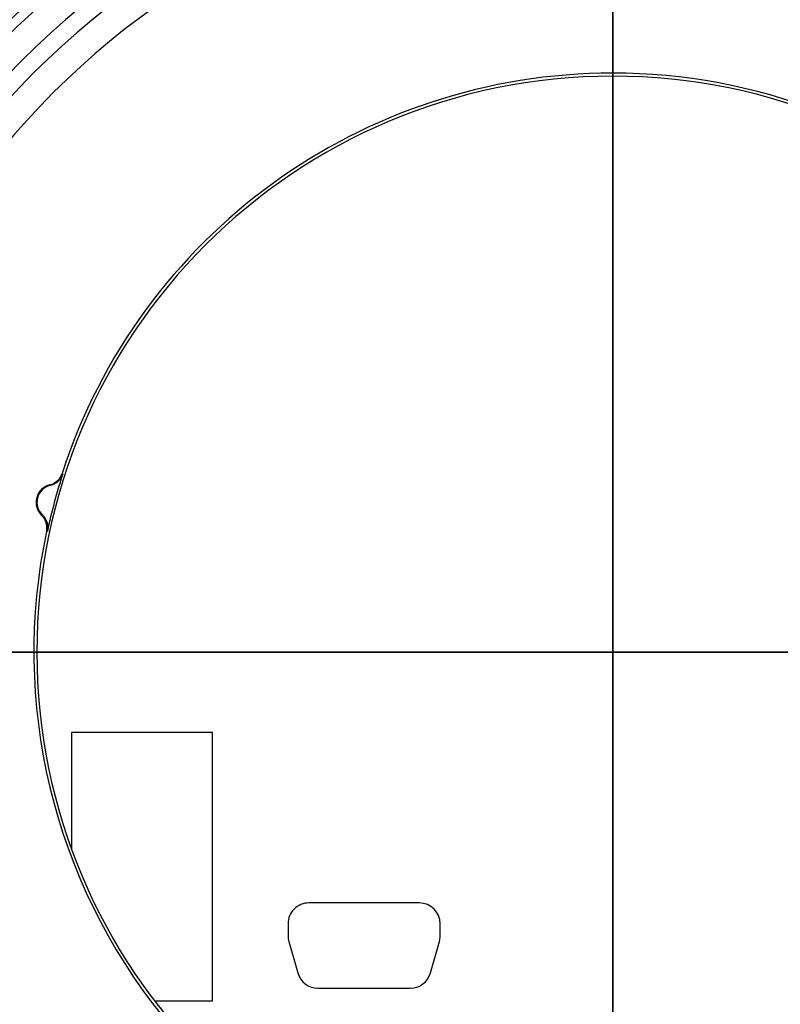
# Model space of a CAD drawing. Extents: x 27 to 1369, y 231 to 674.
# Drawn here: x 277 to 321, y 440 to 496 of the extents above; entities that cross this region are included whole.
import ezdxf
from ezdxf.lldxf.tags import DXFTag

# ---------------------------------------------------------------- set-up
doc = ezdxf.new("R2010")
doc.units = 0
for name, color, linetype in [('DEFAULT', 7, 'CONTINUOUS'), ('HADARASSY', 7, 'CONTINUOUS'), ('HADARASSY_1', 7, 'CONTINUOUS'), ('HADARASSY_12', 7, 'CONTINUOUS'), ('HADARASSY_14', 7, 'CONTINUOUS'), ('HADARASSY_42', 7, 'CONTINUOUS'), ('HADARASSY_47', 7, 'CONTINUOUS'), ('HADARASSY_52', 7, 'CONTINUOUS')]:
    doc.layers.add(name, color=color, linetype=linetype)
tags = doc.linetypes.add('CENTER2', pattern=[28.575, 19.05, -3.175, 3.175, -3.175]).pattern_tags.tags
tags[10:11] = [DXFTag(74, 4), DXFTag(75, 0), DXFTag(340, '0'), DXFTag(46, 0.0), DXFTag(50, 0.0), DXFTag(44, 0.0), DXFTag(45, 0.0)]
tags[8:9] = [DXFTag(74, 4), DXFTag(75, 0), DXFTag(340, '0'), DXFTag(46, 0.0), DXFTag(50, 0.0), DXFTag(44, 0.0), DXFTag(45, 0.0)]
tags[6:7] = [DXFTag(74, 4), DXFTag(75, 0), DXFTag(340, '0'), DXFTag(46, 0.0), DXFTag(50, 0.0), DXFTag(44, 0.0), DXFTag(45, 0.0)]
tags[4:5] = [DXFTag(74, 4), DXFTag(75, 0), DXFTag(340, '0'), DXFTag(46, 0.0), DXFTag(50, 0.0), DXFTag(44, 0.0), DXFTag(45, 0.0)]

# ---------------------------------------------------------------- blocks, each defined once
blk = doc.blocks.new('SEANNOT_GROUP')
at = {"layer": 'DEFAULT', "color": 136, "linetype": 'CENTER2'}
for p, q in [((311.26, 498.26), (311.26, 421.46)), ((349.66, 459.86), (272.86, 459.86))]:
    blk.add_line(p, q, dxfattribs=at)
blk = doc.blocks.new('SEANNOT_GROUP1')
at = {"layer": 'DEFAULT', "color": 136, "linetype": 'CENTER2'}
blk.add_line((311.259, 354.531), (311.262, 666.552), dxfattribs=at)
blk = doc.blocks.new('SEANNOT_GROUP2')
at = {"layer": 'DEFAULT', "color": 136, "linetype": 'CENTER2'}
blk.add_line((175.336, 459.86), (616.288, 459.86), dxfattribs=at)
blk = doc.blocks.new('SE')
at = {"layer": 'HADARASSY', "color": 7, "linetype": 'CONTINUOUS'}
for radius, start, end in [(50.517, 80.3423, 157.6939), (50.017, 92.75, 158.7365), (49.769, 101.6368, 158.8102), (49.269, 120.3951, 158.7691)]:
    blk.add_arc((309.062, 461.139), radius, start, end, dxfattribs=at)
at = {"layer": 'HADARASSY_1', "color": 7, "linetype": 'CONTINUOUS'}
for p, q in [((311.26, 493.154), (311.26, 492.979)), ((279.592, 470.136), (279.627, 470.1)), ((278.888, 469.478), (278.911, 469.438)), ((278.456, 467.74), (278.416, 467.717)), ((278.745, 466.809), (278.697, 466.795))]:
    blk.add_line(p, q, dxfattribs=at)
for centre, radius, start, end in [((311.26, 459.86), 50.234, 0, 180), ((311.26, 459.86), 49.669, 0, 180), ((311.26, 459.86), 48.096, 0, 180), ((311.26, 459.86), 47.1, 0, 180), ((311.26, 459.86), 45.5, 0, 180), ((311.26, 459.86), 33.119, 90, 270), ((311.26, 459.86), 33.294, 90, 162.0218), ((311.26, 459.86), 33.294, 47.9782, 90), ((311.26, 459.86), 33.119, 270, 90), ((311.26, 459.86), 33.25, 162.0625, 167.9375), ((279.143, 468.466), 1.044, 104.1492, 225.8508), ((279.143, 468.466), 1, 103.4574, 226.5426), ((311.26, 459.86), 33.294, 167.9782, 270), ((311.26, 459.86), 50.234, 180, 360), ((311.26, 459.86), 49.669, 180, 360), ((311.26, 459.86), 48.096, 180, 0), ((311.26, 459.86), 47.1, 180, 0), ((311.26, 459.86), 45.5, 180, 0)]:
    blk.add_arc(centre, radius, start, end, dxfattribs=at)
for points, knots in [([(278.888, 469.478), (278.93, 469.488), (278.971, 469.502), (279.011, 469.518), (279.051, 469.533), (279.09, 469.552), (279.128, 469.573), (279.147, 469.583), (279.165, 469.594), (279.183, 469.606), (279.201, 469.617), (279.219, 469.63), (279.236, 469.642), (279.254, 469.655), (279.271, 469.669), (279.287, 469.682), (279.304, 469.696), (279.32, 469.711), (279.335, 469.726), (279.351, 469.74), (279.366, 469.756), (279.38, 469.772), (279.395, 469.788), (279.409, 469.804), (279.422, 469.821), (279.435, 469.838), (279.448, 469.855), (279.461, 469.872), (279.485, 469.908), (279.508, 469.945), (279.528, 469.983), (279.553, 470.032), (279.575, 470.084), (279.592, 470.136)], [0, 0, 0, 0, 0.128537, 0.128537, 0.128537, 0.257075, 0.257075, 0.257075, 0.321141, 0.321141, 0.321141, 0.385207, 0.385207, 0.385207, 0.449273, 0.449273, 0.449273, 0.51334, 0.51334, 0.51334, 0.577406, 0.577406, 0.577406, 0.641472, 0.641472, 0.641472, 0.705538, 0.705538, 0.705538, 0.834077, 0.834077, 0.834077, 1, 1, 1, 1]), ([(279.627, 470.1), (279.592, 469.994), (279.539, 469.893), (279.471, 469.804), (279.455, 469.782), (279.437, 469.761), (279.419, 469.74), (279.4, 469.72), (279.381, 469.7), (279.361, 469.681), (279.351, 469.672), (279.341, 469.663), (279.33, 469.654), (279.31, 469.636), (279.288, 469.618), (279.266, 469.602), (279.255, 469.594), (279.243, 469.586), (279.232, 469.579), (279.209, 469.563), (279.185, 469.549), (279.161, 469.536), (279.137, 469.522), (279.113, 469.51), (279.087, 469.499), (279.075, 469.493), (279.062, 469.488), (279.05, 469.483), (279.004, 469.464), (278.958, 469.45), (278.911, 469.438)], [0, 0, 0, 0, 0.332079, 0.332079, 0.332079, 0.41287, 0.41287, 0.41287, 0.493661, 0.493661, 0.493661, 0.534005, 0.534005, 0.534005, 0.614796, 0.614796, 0.614796, 0.65514, 0.65514, 0.65514, 0.735931, 0.735931, 0.735931, 0.816722, 0.816722, 0.816722, 0.857066, 0.857066, 0.857066, 1, 1, 1, 1]), ([(278.697, 466.795), (278.706, 466.837), (278.712, 466.88), (278.715, 466.922), (278.717, 466.944), (278.718, 466.965), (278.719, 466.987), (278.719, 467.008), (278.719, 467.03), (278.717, 467.051), (278.716, 467.073), (278.715, 467.094), (278.712, 467.116), (278.71, 467.137), (278.707, 467.158), (278.703, 467.179), (278.699, 467.201), (278.694, 467.222), (278.689, 467.243), (278.684, 467.263), (278.678, 467.284), (278.672, 467.305), (278.665, 467.325), (278.658, 467.345), (278.65, 467.365), (278.642, 467.385), (278.634, 467.405), (278.625, 467.425), (278.616, 467.444), (278.606, 467.463), (278.595, 467.482), (278.585, 467.501), (278.574, 467.52), (278.562, 467.538), (278.551, 467.556), (278.539, 467.574), (278.526, 467.591), (278.493, 467.636), (278.456, 467.678), (278.416, 467.717)], [0, 0, 0, 0, 0.12857, 0.12857, 0.12857, 0.192652, 0.192652, 0.192652, 0.256734, 0.256734, 0.256734, 0.320817, 0.320817, 0.320817, 0.384899, 0.384899, 0.384899, 0.448982, 0.448982, 0.448982, 0.513064, 0.513064, 0.513064, 0.577147, 0.577147, 0.577147, 0.64123, 0.64123, 0.64123, 0.705312, 0.705312, 0.705312, 0.769394, 0.769394, 0.769394, 0.833477, 0.833477, 0.833477, 1, 1, 1, 1]), ([(278.456, 467.74), (278.537, 467.663), (278.605, 467.571), (278.656, 467.472), (278.669, 467.448), (278.681, 467.423), (278.691, 467.397), (278.702, 467.372), (278.711, 467.346), (278.719, 467.32), (278.724, 467.307), (278.728, 467.293), (278.731, 467.28), (278.738, 467.254), (278.745, 467.227), (278.75, 467.2), (278.752, 467.186), (278.754, 467.173), (278.756, 467.159), (278.76, 467.132), (278.763, 467.104), (278.765, 467.077), (278.766, 467.049), (278.767, 467.022), (278.766, 466.994), (278.765, 466.932), (278.758, 466.87), (278.745, 466.809)], [0, 0, 0, 0, 0.331986, 0.331986, 0.331986, 0.412755, 0.412755, 0.412755, 0.493524, 0.493524, 0.493524, 0.533856, 0.533856, 0.533856, 0.614625, 0.614625, 0.614625, 0.654957, 0.654957, 0.654957, 0.735726, 0.735726, 0.735726, 0.816495, 0.816495, 0.816495, 1, 1, 1, 1])]:
    blk.add_open_spline(points, degree=3, knots=knots, dxfattribs=at)
at = {"layer": 'HADARASSY_12', "color": 7, "linetype": 'CONTINUOUS'}
for radius, start, end in [(50.517, 80.3423, 157.6939), (50.017, 92.6691, 158.7365), (49.769, 101.6368, 158.8102), (49.269, 120.3951, 158.7691)]:
    blk.add_arc((309.062, 461.139), radius, start, end, dxfattribs=at)
at = {"layer": 'HADARASSY_14', "color": 7, "linetype": 'CONTINUOUS'}
for p, q in [((311.26, 493.154), (311.26, 492.979)), ((279.592, 470.136), (279.627, 470.1)), ((278.888, 469.478), (278.911, 469.438)), ((278.456, 467.74), (278.416, 467.717)), ((278.745, 466.809), (278.697, 466.795))]:
    blk.add_line(p, q, dxfattribs=at)
for centre, radius, start, end in [((311.26, 459.86), 50.234, 0, 180), ((311.26, 459.86), 49.669, 0, 180), ((311.26, 459.86), 48.096, 0, 180), ((311.26, 459.86), 47.1, 0, 180), ((311.26, 459.86), 45.5, 0, 180), ((311.26, 459.86), 33.119, 90, 270), ((311.26, 459.86), 33.294, 90, 162.0218), ((311.26, 459.86), 33.294, 47.9782, 90), ((311.26, 459.86), 33.119, 270, 90), ((311.26, 459.86), 33.25, 162.0625, 167.9375), ((279.143, 468.466), 1.044, 104.1492, 225.8508), ((279.143, 468.466), 1, 103.4574, 226.5426), ((311.26, 459.86), 33.294, 167.9782, 270), ((311.26, 459.86), 50.234, 180, 360), ((311.26, 459.86), 49.669, 180, 360), ((311.26, 459.86), 48.096, 180, 0), ((311.26, 459.86), 47.1, 180, 0), ((311.26, 459.86), 45.5, 180, 0)]:
    blk.add_arc(centre, radius, start, end, dxfattribs=at)
for points, knots in [([(278.888, 469.478), (278.93, 469.488), (278.971, 469.502), (279.011, 469.518), (279.051, 469.533), (279.09, 469.552), (279.128, 469.573), (279.147, 469.583), (279.165, 469.594), (279.183, 469.606), (279.201, 469.617), (279.219, 469.63), (279.236, 469.642), (279.254, 469.655), (279.271, 469.669), (279.287, 469.682), (279.304, 469.696), (279.32, 469.711), (279.335, 469.726), (279.351, 469.74), (279.366, 469.756), (279.38, 469.772), (279.395, 469.788), (279.409, 469.804), (279.422, 469.821), (279.435, 469.838), (279.448, 469.855), (279.461, 469.872), (279.485, 469.908), (279.508, 469.945), (279.528, 469.983), (279.553, 470.032), (279.575, 470.084), (279.592, 470.136)], [0, 0, 0, 0, 0.128537, 0.128537, 0.128537, 0.257075, 0.257075, 0.257075, 0.321141, 0.321141, 0.321141, 0.385207, 0.385207, 0.385207, 0.449273, 0.449273, 0.449273, 0.51334, 0.51334, 0.51334, 0.577406, 0.577406, 0.577406, 0.641472, 0.641472, 0.641472, 0.705538, 0.705538, 0.705538, 0.834077, 0.834077, 0.834077, 1, 1, 1, 1]), ([(279.627, 470.1), (279.592, 469.994), (279.539, 469.893), (279.471, 469.804), (279.455, 469.782), (279.437, 469.761), (279.419, 469.74), (279.4, 469.72), (279.381, 469.7), (279.361, 469.681), (279.351, 469.672), (279.341, 469.663), (279.33, 469.654), (279.31, 469.636), (279.288, 469.618), (279.266, 469.602), (279.255, 469.594), (279.243, 469.586), (279.232, 469.579), (279.209, 469.563), (279.185, 469.549), (279.161, 469.536), (279.137, 469.522), (279.113, 469.51), (279.087, 469.499), (279.075, 469.493), (279.062, 469.488), (279.05, 469.483), (279.004, 469.464), (278.958, 469.45), (278.911, 469.438)], [0, 0, 0, 0, 0.332079, 0.332079, 0.332079, 0.41287, 0.41287, 0.41287, 0.493661, 0.493661, 0.493661, 0.534005, 0.534005, 0.534005, 0.614796, 0.614796, 0.614796, 0.65514, 0.65514, 0.65514, 0.735931, 0.735931, 0.735931, 0.816722, 0.816722, 0.816722, 0.857066, 0.857066, 0.857066, 1, 1, 1, 1]), ([(278.697, 466.795), (278.706, 466.837), (278.712, 466.88), (278.715, 466.922), (278.717, 466.944), (278.718, 466.965), (278.719, 466.987), (278.719, 467.008), (278.719, 467.03), (278.717, 467.051), (278.716, 467.073), (278.715, 467.094), (278.712, 467.116), (278.71, 467.137), (278.707, 467.158), (278.703, 467.179), (278.699, 467.201), (278.694, 467.222), (278.689, 467.243), (278.684, 467.263), (278.678, 467.284), (278.672, 467.305), (278.665, 467.325), (278.658, 467.345), (278.65, 467.365), (278.642, 467.385), (278.634, 467.405), (278.625, 467.425), (278.616, 467.444), (278.606, 467.463), (278.595, 467.482), (278.585, 467.501), (278.574, 467.52), (278.562, 467.538), (278.551, 467.556), (278.539, 467.574), (278.526, 467.591), (278.493, 467.636), (278.456, 467.678), (278.416, 467.717)], [0, 0, 0, 0, 0.12857, 0.12857, 0.12857, 0.192652, 0.192652, 0.192652, 0.256734, 0.256734, 0.256734, 0.320817, 0.320817, 0.320817, 0.384899, 0.384899, 0.384899, 0.448982, 0.448982, 0.448982, 0.513064, 0.513064, 0.513064, 0.577147, 0.577147, 0.577147, 0.64123, 0.64123, 0.64123, 0.705312, 0.705312, 0.705312, 0.769394, 0.769394, 0.769394, 0.833477, 0.833477, 0.833477, 1, 1, 1, 1]), ([(278.456, 467.74), (278.537, 467.663), (278.605, 467.571), (278.656, 467.472), (278.669, 467.448), (278.681, 467.423), (278.691, 467.397), (278.702, 467.372), (278.711, 467.346), (278.719, 467.32), (278.724, 467.307), (278.728, 467.293), (278.731, 467.28), (278.738, 467.254), (278.745, 467.227), (278.75, 467.2), (278.752, 467.186), (278.754, 467.173), (278.756, 467.159), (278.76, 467.132), (278.763, 467.104), (278.765, 467.077), (278.766, 467.049), (278.767, 467.022), (278.766, 466.994), (278.765, 466.932), (278.758, 466.87), (278.745, 466.809)], [0, 0, 0, 0, 0.331986, 0.331986, 0.331986, 0.412755, 0.412755, 0.412755, 0.493524, 0.493524, 0.493524, 0.533856, 0.533856, 0.533856, 0.614625, 0.614625, 0.614625, 0.654957, 0.654957, 0.654957, 0.735726, 0.735726, 0.735726, 0.816495, 0.816495, 0.816495, 1, 1, 1, 1])]:
    blk.add_open_spline(points, degree=3, knots=knots, dxfattribs=at)
at = {"layer": 'HADARASSY_42', "color": 7, "linetype": 'CONTINUOUS'}
for p, q in [((288.237, 455.235), (280.132, 455.235)), ((280.132, 455.235), (280.132, 448.553)), ((288.237, 439.805), (288.237, 455.235)), ((300.137, 445.435), (293.787, 445.435)), ((292.587, 444.235), (292.587, 443.539)), ((301.337, 443.539), (301.337, 444.235)), ((292.633, 443.209), (293.148, 441.406)), ((300.775, 441.406), (301.29, 443.209)), ((294.302, 440.535), (299.622, 440.535)), ((284.904, 439.805), (288.237, 439.805))]:
    blk.add_line(p, q, dxfattribs=at)
for centre, start, end in [((293.787, 444.235), 90, 180.0003), ((300.137, 444.235), 0, 90), ((293.787, 443.539), 180, 195.9377), ((300.137, 443.539), 344.0623, 359.9999), ((294.302, 441.735), 195.9377, 270.0002), ((299.622, 441.735), 269.9999, 344.0623)]:
    blk.add_arc(centre, 1.2, start, end, dxfattribs=at)
at = {"layer": 'HADARASSY_47', "color": 7, "linetype": 'CONTINUOUS'}
for centre, radius, start, end in [((311.261, 460.071), 68.596, 89.99981, 270.00016), ((311.262, 460.071), 68.596, 269.99973, 90.00024), ((311.266, 460.055), 67.615, 90.00371, 269.99617), ((311.266, 460.09), 67.226, 90.0039, 269.99614), ((311.257, 460.055), 67.615, 270.00359, 89.99629), ((311.257, 460.09), 67.226, 270.00393, 89.99611), ((311.262, 459.982), 65.287, 0.11626, 179.88374), ((311.262, 460.031), 64.576, 0.03845, 179.96155), ((311.308, 460.136), 58.959, 90.04481, 158.58361), ((311.261, 460.031), 58.804, 89.99943, 158.46067), ((311.211, 460.132), 58.964, 359.94122, 89.95075), ((311.262, 460.031), 58.804, 0.03347, 90.00059), ((311.261, 460.075), 68.899, 150.87498, 270.00025), ((311.262, 460.075), 68.899, 269.99976, 29.12501), ((311.262, 460.055), 65.287, 179.94771, 0.05229), ((311.275, 460.094), 58.927, 180.02176, 269.98687), ((311.262, 460.031), 58.805, 179.96659, 269.99935), ((311.251, 460.09), 58.924, 270.00996, 359.9813), ((311.261, 460.031), 58.805, 270.00063, 0.03339)]:
    blk.add_arc(centre, radius, start, end, dxfattribs=at)
for points, knots in [([(311.262, 391.593), (309.087, 391.593), (304.939, 391.792), (299.09, 392.607), (293.873, 393.774), (289.084, 395.223), (284.523, 396.965), (280.093, 399.032), (275.818, 401.411), (271.645, 404.14), (267.605, 407.227), (263.873, 410.554), (260.629, 413.893), (257.912, 417.075), (255.638, 420.072), (253.725, 422.885), (252.115, 425.511), (250.757, 427.954), (249.609, 430.224), (248.647, 432.303), (247.851, 434.18), (247.195, 435.852), (246.646, 437.362), (246.172, 438.759), (245.749, 440.098), (245.356, 441.436), (244.976, 442.832), (244.599, 444.347), (244.223, 446.032), (243.856, 447.903), (243.526, 449.894), (243.261, 451.854), (243.069, 453.657), (242.938, 455.257), (242.853, 456.699), (242.8, 458.031), (242.774, 459.297), (242.771, 460.544), (242.791, 461.822), (242.839, 463.186), (242.923, 464.69), (243.057, 466.386), (243.26, 468.313), (243.539, 470.361), (243.875, 472.363), (244.231, 474.168), (244.59, 475.772), (244.951, 477.232), (245.321, 478.603), (245.712, 479.943), (246.143, 481.313), (246.636, 482.775), (247.224, 484.388), (247.938, 486.198), (248.793, 488.187), (249.749, 490.222), (250.739, 492.159), (251.703, 493.912), (252.64, 495.507), (253.57, 497.002), (254.53, 498.461), (255.567, 499.952), (256.737, 501.541), (258.106, 503.288), (259.682, 505.162), (261.408, 507.064), (263.2, 508.895), (265.029, 510.63), (266.93, 512.306), (268.969, 513.972), (271.248, 515.689), (273.89, 517.506), (276.984, 519.415), (280.574, 521.359), (284.633, 523.237), (289.053, 524.928), (293.828, 526.376), (299.062, 527.55), (304.927, 528.369), (309.084, 528.569), (311.262, 528.568)], [0, 0, 0, 0, 0.03026, 0.057681, 0.082093, 0.1046, 0.127267, 0.150016, 0.172607, 0.195365, 0.219417, 0.243396, 0.265004, 0.284288, 0.301715, 0.317468, 0.331737, 0.344683, 0.356477, 0.367233, 0.376664, 0.384937, 0.392321, 0.399096, 0.405541, 0.411936, 0.418571, 0.425743, 0.433747, 0.442684, 0.452369, 0.461935, 0.470307, 0.477704, 0.484362, 0.490496, 0.496321, 0.502051, 0.50792, 0.514189, 0.521118, 0.528964, 0.537954, 0.548188, 0.557825, 0.566314, 0.573886, 0.580797, 0.587317, 0.593719, 0.600298, 0.607374, 0.615272, 0.624271, 0.634541, 0.645495, 0.65566, 0.664915, 0.673413, 0.681486, 0.689479, 0.69779, 0.70683, 0.717014, 0.728749, 0.740982, 0.752827, 0.76448, 0.77614, 0.788152, 0.801173, 0.815901, 0.832827, 0.851808, 0.872752, 0.895073, 0.917669, 0.942168, 0.969688, 1, 1, 1, 1]), ([(311.262, 528.568), (313.44, 528.569), (317.594, 528.369), (323.453, 527.551), (328.721, 526.371), (333.724, 524.85), (338.665, 522.926), (343.481, 520.594), (348.012, 517.948), (352.332, 514.972), (356.489, 511.608), (360.341, 507.945), (363.85, 504.056), (367.076, 499.892), (370.026, 495.394), (372.566, 490.76), (374.732, 485.987), (376.549, 481.009), (377.986, 475.827), (378.978, 470.73), (379.568, 465.792), (379.802, 460.943), (379.69, 456.09), (379.231, 451.205), (378.39, 446.172), (377.116, 441.011), (375.429, 435.946), (373.391, 431.111), (370.993, 426.434), (368.18, 421.862), (365.047, 417.576), (361.634, 413.583), (357.898, 409.827), (353.795, 406.311), (349.523, 403.201), (345.048, 400.431), (340.126, 397.882), (334.389, 395.505), (327.663, 393.447), (319.849, 391.96), (314.23, 391.593), (311.262, 391.593)], [0, 0, 0, 0, 0.03033, 0.057798, 0.08227, 0.105428, 0.13056, 0.156049, 0.179896, 0.203607, 0.229113, 0.25438, 0.277662, 0.302135, 0.327812, 0.352669, 0.375851, 0.400939, 0.426614, 0.4509, 0.473433, 0.496051, 0.518681, 0.541207, 0.564562, 0.589908, 0.615406, 0.63905, 0.663108, 0.68873, 0.713892, 0.737128, 0.761935, 0.787699, 0.812376, 0.835512, 0.860953, 0.889513, 0.921881, 0.9587, 1, 1, 1, 1]), ([(375.838, 460.074), (375.839, 458.907), (375.776, 456.527), (375.483, 452.946), (374.983, 449.34), (374.28, 445.768), (373.377, 442.243), (372.278, 438.776), (370.987, 435.377), (369.505, 432.055), (367.839, 428.822), (365.994, 425.689), (363.977, 422.666), (361.794, 419.762), (359.451, 416.986), (356.956, 414.345), (354.317, 411.85), (351.543, 409.508), (348.643, 407.326), (345.626, 405.311), (342.501, 403.469), (339.277, 401.804), (335.966, 400.324), (332.578, 399.033), (329.124, 397.933), (325.614, 397.029), (322.059, 396.323), (318.469, 395.818), (314.858, 395.515), (311.236, 395.415), (307.615, 395.518), (304.003, 395.824), (300.414, 396.332), (296.859, 397.04), (293.35, 397.947), (289.897, 399.049), (286.51, 400.343), (283.201, 401.826), (279.978, 403.493), (276.854, 405.338), (273.839, 407.355), (270.941, 409.54), (268.169, 411.884), (265.531, 414.381), (263.039, 417.024), (260.698, 419.802), (258.517, 422.708), (256.502, 425.732), (254.66, 428.867), (252.996, 432.101), (251.517, 435.424), (250.228, 438.824), (249.132, 442.292), (248.232, 445.818), (247.532, 449.39), (247.035, 452.996), (246.746, 456.561), (246.685, 458.924), (246.686, 460.074)], [0, 0, 0, 0, 0.017286, 0.035224, 0.053188, 0.071154, 0.089102, 0.107034, 0.124968, 0.142906, 0.160838, 0.178759, 0.196669, 0.214569, 0.232466, 0.250362, 0.268249, 0.286122, 0.303983, 0.321839, 0.339692, 0.35754, 0.375382, 0.393212, 0.411033, 0.428854, 0.446679, 0.4645, 0.482315, 0.500125, 0.517935, 0.535749, 0.55357, 0.571395, 0.589216, 0.607038, 0.624868, 0.642709, 0.660558, 0.678411, 0.696267, 0.714128, 0.732001, 0.749888, 0.767784, 0.785681, 0.803582, 0.821492, 0.839413, 0.857345, 0.875283, 0.893217, 0.91115, 0.929097, 0.947063, 0.965026, 0.982965, 1, 1, 1, 1])]:
    blk.add_open_spline(points, degree=3, knots=knots, dxfattribs=at)
at = {"layer": 'HADARASSY_52', "color": 7, "linetype": 'CONTINUOUS'}
for start, end in [(90.00013, 200.9872), (339.01265, 90.00002)]:
    blk.add_arc((311.262, 460.075), 70, start, end, dxfattribs=at)

msp = doc.modelspace()

# ---------------------------------------------------------------- block references
at = {"layer": 'DEFAULT'}
for name in ['SEANNOT_GROUP1', 'SE', 'SEANNOT_GROUP', 'SEANNOT_GROUP2']:
    msp.add_blockref(name, (0, 0), dxfattribs=at)

doc.saveas('drawing.dxf')
